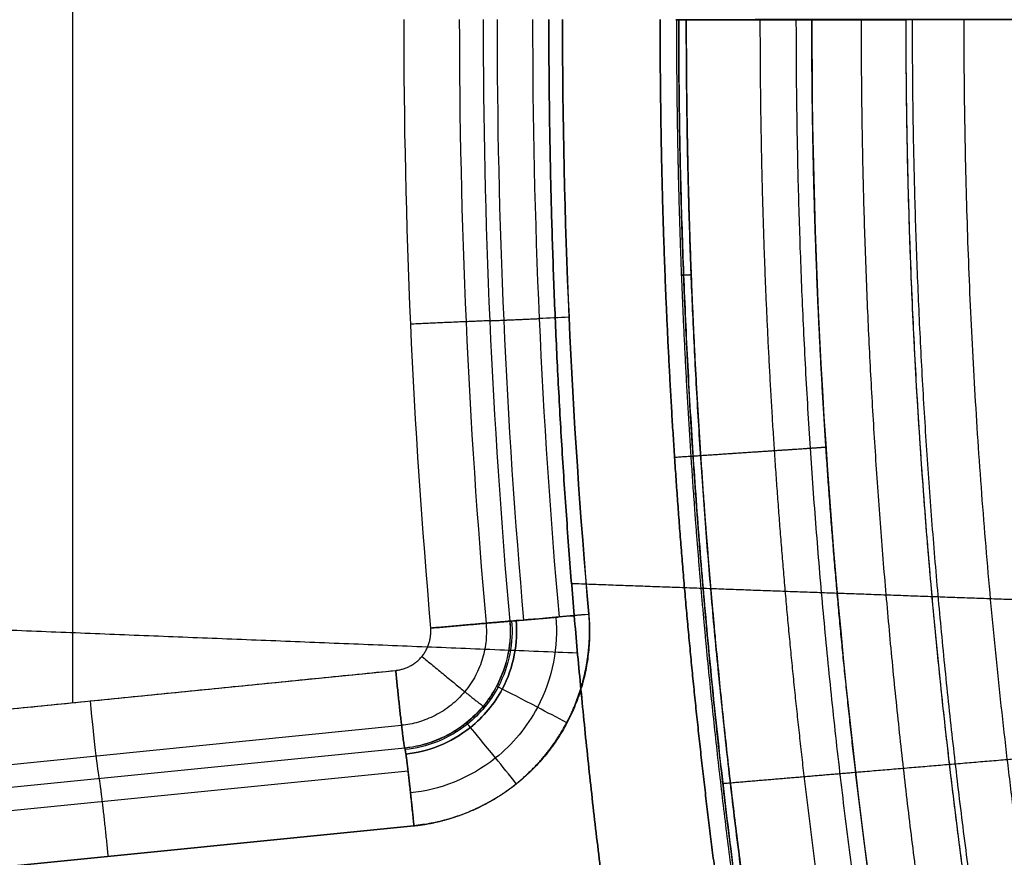
# Model space of a CAD drawing. Units: millimetres. Extents: x -205 to 183, y -189 to 189.
# Drawn here: x -187 to -161, y -21 to 0 of the extents above; entities that cross this region are included whole.
import ezdxf

# ---------------------------------------------------------------- set-up
doc = ezdxf.new("R2010")
doc.units = ezdxf.units.MM
doc.header["$MEASUREMENT"] = 0
doc.layers.add('IGES level 10000', color=7, linetype='Continuous', true_color=0xffffff)

msp = doc.modelspace()

# ---------------------------------------------------------------- linework, layer by layer
at = {"layer": 'IGES level 10000'}
for p, q in [((-185.297, -17.496, 4.314), (-185.297, 17.496, 4.314)), ((-169.579, -0.001, 732.948), (-166.94, -0.001, 737.518)), ((-166.94, -0.001, 737.518), (-163.955, -0.001, 742.69)), ((-192.688, -18.235, 4.185), (-177.025, -16.669, 4.459)), ((-192.537, -19.643, 3.602), (-176.874, -18.076, 3.875)), ((-176.791, -18.659, 2.462), (-192.454, -20.226, 2.189)), ((-176.791, -18.659, 2.462), (-192.454, -20.226, 2.189)), ((-192.371, -20.808, 0.776), (-176.708, -19.242, 1.049)), ((-176.557, -20.649, 0.466), (-192.22, -22.216, 0.193)), ((-192.22, -22.216, 0.193), (-176.557, -20.649, 0.466))]:
    msp.add_line(p, q, dxfattribs=at)
at = {"layer": 'IGES level 10000', "extrusion": (-0.017452, 3.34176e-09, 0.999848)}
msp.add_arc((0, -0.365, 3.7), 173.114, 270.00001, 275.07039, dxfattribs=at)
msp.add_arc((0, -0.365, 3.7), 173.114, 270.00001, 275.07039, dxfattribs=at)
at = {"layer": 'IGES level 10000', "extrusion": (-0.017452, 3.33169e-09, 0.999848)}
msp.add_arc((0, -0.365, 7.547), 176.349, 270.00001, 275.07039, dxfattribs=at)
at = {"layer": 'IGES level 10000', "extrusion": (-0.017452, -9.31636e-11, 0.999848)}
msp.add_arc((0, -0.365, 7.547), 176.349, 270, 275.07038, dxfattribs=at)
at = {"layer": 'IGES level 10000', "extrusion": (-0.017452, 3.35928e-09, 0.999848)}
msp.add_arc((0, -0.365, 6.962), 174.934, 270.00001, 275.07039, dxfattribs=at)
at = {"layer": 'IGES level 10000', "extrusion": (-0.017452, 3.36991e-09, 0.999848)}
msp.add_arc((0, -0.365, 5.547), 174.349, 270.00001, 275.07039, dxfattribs=at)
at = {"layer": 'IGES level 10000', "extrusion": (-0.017452, 3.14382e-09, 0.999848)}
msp.add_arc((0, -0.365, 5.547), 174.349, 270.00001, 275.07039, dxfattribs=at)
at = {"layer": 'IGES level 10000', "extrusion": (-0.017452, 3.19746e-09, 0.999848)}
msp.add_arc((0, -0.365, 4.436), 174.012, 270.00001, 275.07039, dxfattribs=at)
at = {"layer": 'IGES level 10000', "extrusion": (-0.017452, -8.22229e-11, 0.999848)}
msp.add_arc((0, -0.365, 3.547), 172.349, 270, 275.07038, dxfattribs=at)
at = {"layer": 'IGES level 10000', "extrusion": (-0.044226, 0.999021, -0.000771976)}
msp.add_arc((172.783, 2.535, 0.016), 2, 269.001, 291.501, dxfattribs=at)
at = {"layer": 'IGES level 10000', "extrusion": (0.994886, 0.099502, 0.017366)}
msp.add_arc((1.027, 5.546, -185.572), 2, 89.9005, 179.9005, dxfattribs=at)
at = {"layer": 'IGES level 10000'}
for points, degree in [([(-170.823, -28.512, 367.133), (-171.953, -21.486, 367.379), (-172.717, -14.359, 367.546), (-173.1, -7.18, 367.629), (-173.1, 0, 367.629)], 4), ([(-166.363, 0, 3.984), (-166.363, -7.175, 3.984), (-165.896, -14.494, 3.984), (-164.918, -21.863, 3.984)], 3), ([(-164.916, -21.863, 4.01), (-165.494, -17.516, 3.999), (-165.928, -13.15, 3.992), (-166.218, -8.771, 3.986), (-166.363, -4.385, 3.984), (-166.363, 0, 3.984)], 5), ([(-173.1, 0, 367.629), (-173.1, -7.18, 367.629), (-172.717, -14.36, 367.546), (-171.953, -21.486, 367.379), (-170.823, -28.512, 367.133)], 4), ([(-172.075, -15.232, 0.544), (-172.524, -10.17, 0.537), (-172.749, -5.082, 0.533), (-172.749, 0, 0.533)], 3), ([(-168.768, -22.383, 0.602), (-169.36, -17.932, 0.592), (-169.804, -13.462, 0.584), (-170.101, -8.979, 0.579), (-170.249, -4.49, 0.576), (-170.249, 0, 0.576)], 5), ([(-170.249, 0, 0.576), (-170.249, -4.49, 0.576), (-170.101, -8.979, 0.579), (-169.804, -13.462, 0.584), (-169.36, -17.932, 0.592), (-168.768, -22.383, 0.602)], 5), ([(-169.773, -0.001, 731.409), (-169.859, -0.001, 731.715), (-169.884, -0.001, 732.039), (-169.843, -0.001, 732.364), (-169.738, -0.001, 732.672), (-169.579, -0.001, 732.948)], 5), ([(-169.773, -0.001, 731.409), (-169.773, -9.512, 731.409), (-169.063, -19.215, 731.409), (-167.577, -29.006, 731.409), (-165.296, -38.741, 731.41)], 4), ([(-165.106, -38.696, 732.946), (-166.929, -30.918, 732.946), (-168.276, -23.109, 732.947), (-169.154, -15.313, 732.947), (-169.579, -7.6, 732.948), (-169.579, -0.001, 732.948)], 5), ([(-166.223, -22.042, 1.594), (-166.806, -17.659, 1.584), (-167.244, -13.257, 1.576), (-167.536, -8.843, 1.571), (-167.682, -4.421, 1.568), (-167.682, 0, 1.568)], 5), ([(-165.099, 0, 459.635), (-165.1, -7.357, 459.635), (-164.678, -14.715, 459.517), (-163.834, -22.009, 459.281), (-162.59, -29.181, 458.932)], 4), ([(-160.442, -0.001, 744.69), (-161.289, -0.001, 744.7), (-162.139, -0.001, 744.486), (-162.913, -0.001, 744.045), (-163.531, -0.001, 743.424), (-163.955, -0.001, 742.69)], 5), ([(-163.791, 0, 710.027), (-163.791, -7.65, 710.027), (-163.349, -15.301, 710.028), (-162.466, -22.899, 710.029), (-161.154, -30.396, 710.03), (-159.434, -37.747, 710.031)], 5), ([(-169.453, -6.539, 732.948), (-169.612, -6.545, 732.672), (-169.717, -6.549, 732.364), (-169.757, -6.55, 732.039), (-169.733, -6.549, 731.715), (-169.647, -6.546, 731.409)], 5), ([(-156.393, -15.034, 551.399), (-160.435, -14.882, 505.435), (-164.466, -14.744, 459.466), (-168.492, -14.595, 413.471), (-172.518, -14.449, 367.502)], 4), ([(-172.366, -16.227, 367.469), (-180.335, -15.906, 276.655), (-188.325, -15.584, 185.754), (-196.355, -15.269, 95.075), (-204.492, -14.966, 4.404)], 4), ([(-172.838, -15.3, 0.686), (-173.325, -15.342, 0.883), (-173.741, -15.379, 1.297), (-173.936, -15.395, 1.747)], 3), ([(-172.839, -15.3, 0.683), (-172.608, -15.279, 0.592), (-172.344, -15.256, 0.54), (-172.075, -15.232, 0.544)], 3), ([(-172.074, -15.234, 0.544), (-172.324, -15.254, 0.54), (-172.59, -15.278, 0.586), (-172.838, -15.3, 0.686)], 3), ([(-173.936, -15.395, 1.747), (-174.036, -15.404, 1.976), (-174.097, -15.409, 2.239), (-174.101, -15.409, 2.509)], 3), ([(-192.688, -18.235, 4.185), (-184.856, -17.452, 4.322), (-177.025, -16.669, 4.459)], 2), ([(-174.295, -17.147, 1.74), (-174.383, -17.102, 1.97), (-174.438, -17.076, 2.233), (-174.442, -17.076, 2.503)], 3), ([(-175.109, -18.131, 1.726), (-175.173, -18.056, 1.956), (-175.212, -18.012, 2.219), (-175.217, -18.012, 2.49)], 3), ([(-176.791, -18.659, 2.462), (-176.786, -18.659, 2.192), (-176.776, -18.715, 1.928), (-176.762, -18.811, 1.697)], 3), ([(-176.762, -18.811, 1.697), (-176.738, -18.98, 1.287), (-176.699, -19.301, 0.899), (-176.652, -19.718, 0.588), (-176.601, -20.207, 0.465), (-176.557, -20.649, 0.466)], 5)]:
    msp.add_open_spline(points, degree=degree, dxfattribs=at)
for points, degree, knots in [([(-153.085, 0, 665.731), (-153.707, 0, 669.764), (-154.437, 0, 673.778), (-155.263, 0, 677.778), (-156.63, 0, 683.755), (-158.16, 0, 689.704), (-158.688, 0, 691.683), (-159.764, 0, 695.64), (-160.869, 0, 699.599), (-161.423, 0, 701.582), (-162.364, 0, 704.942), (-163.307, 0, 708.302), (-163.631, 0, 709.457), (-165.093, 0, 714.673), (-166.552, 0, 719.889), (-167.625, 0, 723.729), (-168.698, 0, 727.568), (-169.773, -0.001, 731.409)], 5, [140.289016, 140.289016, 140.289016, 140.289016, 140.289016, 140.289016, 160.791712, 160.791712, 160.791712, 171.04306, 171.04306, 171.04306, 181.294408, 181.294408, 181.294408, 188.406131, 188.406131, 188.406131, 208.251374, 208.251374, 208.251374, 208.251374, 208.251374, 208.251374]), ([(-169.831, -0.001, 732.198), (-169.831, -1.303, 732.198), (-169.819, -2.61, 732.198), (-169.794, -3.922, 732.198), (-169.664, -8.409, 732.198), (-169.384, -12.931, 732.198), (-169.109, -16.144, 732.198), (-168.402, -22.588, 732.197), (-167.376, -29.058, 732.197), (-166.783, -32.29, 732.197), (-166.108, -35.527, 732.197), (-165.352, -38.754, 732.197)], 5, [58.10856, 58.10856, 58.10856, 58.10856, 58.10856, 58.10856, 64.801418, 64.801418, 64.801418, 81.000524, 81.000524, 81.000524, 97.199629, 97.199629, 97.199629, 97.199629, 97.199629, 97.199629]), ([(-165.296, -38.741, 731.41), (-166.052, -35.515, 731.41), (-166.727, -32.279, 731.409), (-167.319, -29.048, 731.409), (-168.344, -22.58, 731.409), (-169.051, -16.139, 731.409), (-169.326, -12.926, 731.409), (-169.606, -8.406, 731.409), (-169.735, -3.92, 731.409), (-169.761, -2.609, 731.409), (-169.773, -1.303, 731.409), (-169.773, -0.001, 731.409)], 5, [-97.199629, -97.199629, -97.199629, -97.199629, -97.199629, -97.199629, -81.000524, -81.000524, -81.000524, -64.801418, -64.801418, -64.801418, -58.10856, -58.10856, -58.10856, -58.10856, -58.10856, -58.10856]), ([(-169.579, -0.001, 732.948), (-169.579, -1.302, 732.948), (-169.567, -2.606, 732.948), (-169.542, -3.916, 732.948), (-169.412, -8.397, 732.948), (-169.133, -12.911, 732.947), (-168.858, -16.12, 732.947), (-168.152, -22.554, 732.947), (-167.127, -29.015, 732.946), (-166.536, -32.242, 732.946), (-165.861, -35.474, 732.946), (-165.106, -38.696, 732.946)], 5, [58.10856, 58.10856, 58.10856, 58.10856, 58.10856, 58.10856, 64.801418, 64.801418, 64.801418, 81.000524, 81.000524, 81.000524, 97.199629, 97.199629, 97.199629, 97.199629, 97.199629, 97.199629]), ([(-166.768, -0.001, 737.818), (-166.767, -8.729, 737.818), (-166.196, -17.693, 737.818), (-164.993, -26.832, 737.818), (-161.215, -45.287, 737.818), (-154.597, -63.686, 737.818), (-150.554, -72.769, 737.818), (-141.007, -90.468, 737.818), (-128.705, -106.788, 737.818), (-121.905, -114.494, 737.818), (-107.165, -128.795, 737.818), (-90.536, -140.606, 737.818), (-81.849, -145.82, 737.818), (-72.906, -150.309, 737.818), (-63.819, -154.073, 737.818)], 5, [333.067574, 333.067574, 333.067574, 333.067574, 333.067574, 333.067574, 382.27398, 382.27398, 382.27398, 431.480386, 431.480386, 431.480386, 480.686792, 480.686792, 480.686792, 529.893195, 529.893195, 529.893195, 529.893195, 529.893195, 529.893195]), ([(-163.955, -0.001, 742.69), (-163.954, -8.94, 742.69), (-163.345, -18.051, 742.69), (-162.08, -27.261, 742.69), (-158.174, -45.703, 742.69), (-151.491, -63.814, 742.69), (-147.447, -72.693, 742.69), (-137.989, -89.903, 742.69), (-125.956, -105.658, 742.69), (-119.336, -113.084, 742.69), (-105.02, -126.873, 742.69), (-88.87, -138.31, 742.69), (-80.415, -143.383, 742.69), (-71.675, -147.774, 742.69), (-62.743, -151.474, 742.69)], 5, [0, 0, 0, 0, 0, 0, 49.206404, 49.206404, 49.206404, 98.412809, 98.412809, 98.412809, 147.619213, 147.619213, 147.619213, 196.825618, 196.825618, 196.825618, 196.825618, 196.825618, 196.825618]), ([(-163.955, -0.001, 742.69), (-163.954, -11.354, 742.69), (-162.972, -22.984, 742.69), (-160.91, -34.741, 742.69), (-154.645, -57.678, 742.69), (-144.068, -79.626, 742.69), (-137.861, -89.969, 742.69), (-121.827, -111.805, 742.69), (-101.56, -130.024, 742.69), (-89.277, -138.725, 742.69), (-76.227, -145.889, 742.69), (-62.743, -151.474, 742.69)], 5, [306.016311, 306.016311, 306.016311, 306.016311, 306.016311, 306.016311, 366.957489, 366.957489, 366.957489, 425.511674, 425.511674, 425.511674, 497.953467, 497.953467, 497.953467, 497.953467, 497.953467, 497.953467]), ([(-162.469, -0.001, 744.166), (-162.469, -11.251, 744.166), (-161.495, -22.776, 744.166), (-159.453, -34.427, 744.166), (-153.244, -57.156, 744.166), (-142.763, -78.905, 744.166), (-136.612, -89.154, 744.166), (-120.724, -110.792, 744.166), (-100.64, -128.846, 744.166), (-88.468, -137.469, 744.166), (-75.537, -144.567, 744.166), (-62.174, -150.102, 744.166)], 5, [306.016311, 306.016311, 306.016311, 306.016311, 306.016311, 306.016311, 366.957489, 366.957489, 366.957489, 425.511674, 425.511674, 425.511674, 497.953467, 497.953467, 497.953467, 497.953467, 497.953467, 497.953467]), ([(-166.001, -10.955, 3.99), (-166.084, -10.961, 3.435), (-166.264, -10.974, 2.893), (-166.539, -10.993, 2.39), (-167.252, -11.041, 1.5), (-168.225, -11.106, 0.908), (-168.759, -11.142, 0.701), (-169.318, -11.179, 0.593), (-169.879, -11.216, 0.583)], 5, [0, 0, 0, 0, 0, 0, 2.839328, 2.839328, 2.839328, 5.678657, 5.678657, 5.678657, 5.678657, 5.678657, 5.678657]), ([(-172.92, -15.307, 0.721), (-172.855, -16.034, 0.723), (-173.094, -17.433, 0.718), (-174.589, -19.24, 0.692), (-175.918, -19.736, 0.669), (-176.644, -19.808, 0.656)], 3, [0, 0, 0, 0, 2.156974, 3.594956, 5.751929, 5.751929, 5.751929, 5.751929]), ([(-176.557, -20.649, 0.466), (-176.207, -20.614, 0.472), (-175.846, -20.543, 0.479), (-175.481, -20.436, 0.485), (-174.759, -20.149, 0.498), (-174.083, -19.716, 0.509), (-173.764, -19.462, 0.515), (-173.179, -18.883, 0.525), (-172.72, -18.2, 0.533), (-172.529, -17.839, 0.536), (-172.23, -17.094, 0.542), (-172.083, -16.331, 0.544), (-172.046, -15.952, 0.545), (-172.043, -15.584, 0.545), (-172.074, -15.234, 0.544)], 5, [8.154041, 8.154041, 8.154041, 8.154041, 8.154041, 8.154041, 9.591638, 9.591638, 9.591638, 11.029235, 11.029235, 11.029235, 12.466832, 12.466832, 12.466832, 13.904429, 13.904429, 13.904429, 13.904429, 13.904429, 13.904429]), ([(-174.101, -15.409, 2.509), (-174.055, -15.934, 2.51), (-174.227, -16.944, 2.507), (-175.307, -18.248, 2.488), (-176.266, -18.607, 2.472), (-176.791, -18.659, 2.462)], 3, [0, 0, 0, 0, 2.156974, 3.594956, 5.75193, 5.75193, 5.75193, 5.75193]), ([(-174.054, -15.405, 2.113), (-174.007, -15.938, 2.113), (-174.182, -16.961, 2.11), (-175.276, -18.283, 2.091), (-176.248, -18.646, 2.074), (-176.78, -18.699, 2.065)], 3, [0, 0, 0, 0, 2.156974, 3.594956, 5.75193, 5.75193, 5.75193, 5.75193]), ([(-176.762, -18.811, 1.697), (-176.211, -18.755, 1.707), (-175.203, -18.379, 1.725), (-174.068, -17.008, 1.744), (-173.887, -15.947, 1.748), (-173.936, -15.395, 1.747)], 3, [-5.75193, -5.75193, -5.75193, -5.75193, -3.594956, -2.156974, 0, 0, 0, 0]), ([(-173.936, -15.395, 1.747), (-173.887, -15.947, 1.748), (-174.068, -17.008, 1.744), (-175.203, -18.379, 1.725), (-176.211, -18.755, 1.707), (-176.762, -18.811, 1.697)], 3, [0, 0, 0, 0, 2.156974, 3.594956, 5.75193, 5.75193, 5.75193, 5.75193]), ([(-172.643, -18.01, 0.534), (-172.888, -17.88, 0.53), (-173.59, -17.51, 0.685), (-174.131, -17.23, 1.316), (-174.295, -17.147, 1.74)], 3, [0, 0, 0, 0, 0.900792, 2.402111, 2.402111, 2.402111, 2.402111]), ([(-173.934, -19.571, 0.512), (-174.108, -19.354, 0.509), (-174.605, -18.737, 0.667), (-174.991, -18.269, 1.301), (-175.109, -18.131, 1.726)], 3, [0, 0, 0, 0, 0.900792, 2.402111, 2.402111, 2.402111, 2.402111]), ([(-168.643, -19.564, 731.409), (-167.451, -19.463, 727.132), (-166.263, -19.363, 722.857), (-165.074, -19.263, 718.582), (-163.267, -19.11, 712.087), (-161.451, -18.957, 705.588), (-160.832, -18.905, 703.369), (-159.598, -18.801, 698.934), (-158.381, -18.697, 694.514), (-157.782, -18.646, 692.305), (-156.034, -18.494, 685.676), (-154.483, -18.351, 679.02), (-153.552, -18.26, 674.568), (-152.739, -18.172, 670.098), (-152.058, -18.09, 665.607)], 5, [0.840541, 0.840541, 0.840541, 0.840541, 0.840541, 0.840541, 22.936759, 22.936759, 22.936759, 34.403353, 34.403353, 34.403353, 45.869946, 45.869946, 45.869946, 68.803134, 68.803134, 68.803134, 68.803134, 68.803134, 68.803134])]:
    msp.add_open_spline(points, degree=degree, knots=knots, dxfattribs=at)
for points, weights in [([(-174.613, -7.712, 2.5), (-174.648, -7.712, 4.5), (-176.645, -7.8, 4.465)], [0.9995106227, 0.7067607392, 0.9995106227]), ([(-174.613, -7.712, 2.5), (-174.589, -7.712, 1.164), (-173.347, -7.657, 0.674)], [0.9995106227, 0.83106270995, 0.9995106227]), ([(-172.075, -15.232, 0.544), (-171.639, -20.157, 0.552), (-176.557, -20.649, 0.466)], [0.9998451902, 0.7111230148, 1]), ([(-174.101, -15.409, 2.509), (-174.078, -15.409, 1.173), (-172.839, -15.3, 0.683)], [1, 0.8314696123, 1]), ([(-177.025, -16.669, 4.459), (-176.041, -16.571, 4.476), (-176.128, -15.586, 4.474)], [1, 0.711045589, 1]), ([(-177.025, -16.669, 4.459), (-176.041, -16.571, 4.476), (-176.128, -15.586, 4.474)], [1, 0.7110455891, 1]), ([(-174.709, -15.461, 3.913), (-174.498, -17.839, 3.917), (-176.874, -18.076, 3.875)], [0.8535533906, 0.60691537335, 0.8535533906]), ([(-174.101, -15.409, 2.509), (-173.839, -18.364, 2.514), (-176.791, -18.659, 2.462)], [1, 0.711045589, 1]), ([(-176.128, -15.586, 4.474), (-174.136, -15.409, 4.509), (-174.101, -15.409, 2.509)], [1, 0.7071067812, 1]), ([(-174.101, -15.409, 2.509), (-174.136, -15.409, 4.509), (-176.128, -15.586, 4.474)], [1, 0.7071067812, 1]), ([(-176.354, -16.311, 4.47), (-174.813, -17.587, 4.497), (-174.778, -17.587, 2.498)], [0.8555227945, 0.60494596945, 0.8555227945]), ([(-177.025, -16.669, 4.459), (-176.826, -18.659, 4.462), (-176.791, -18.659, 2.462)], [1, 0.7071067812, 1]), ([(-176.791, -18.659, 2.462), (-176.826, -18.659, 4.462), (-177.025, -16.669, 4.459)], [1, 0.7071067812, 1]), ([(-176.557, -20.649, 0.466), (-176.756, -18.659, 0.463), (-176.791, -18.659, 2.462)], [1, 0.7071067812, 1]), ([(-184.388, -21.432, 0.329), (-184.587, -19.442, 0.326), (-184.622, -19.442, 2.326)], [1, 0.7071067812, 1])]:
    msp.add_rational_spline(points, weights, degree=2, dxfattribs=at)

doc.saveas('drawing.dxf')
